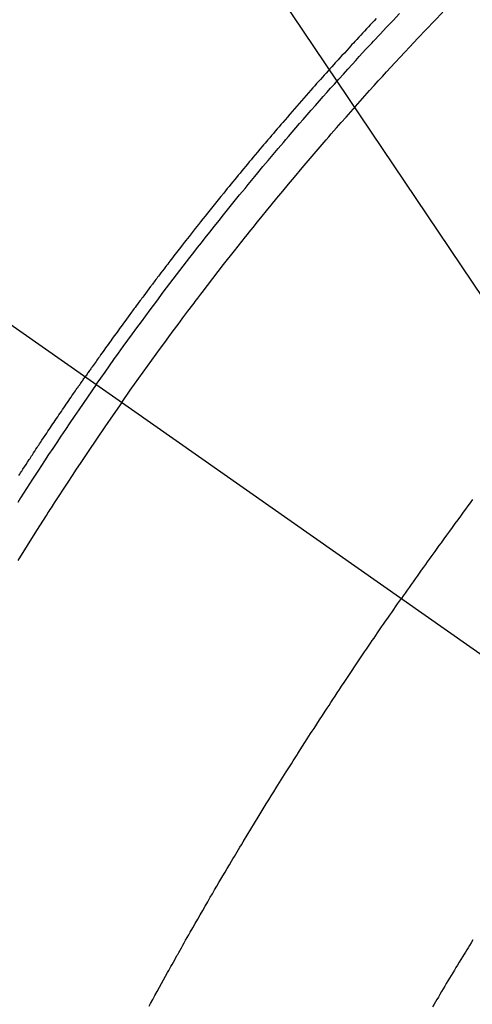
# Model space of a CAD drawing. Extents: x 83844 to 110317, y -22053 to -13183.
# Drawn here: x 101729 to 101741, y -15259 to -15233 of the extents above; entities that cross this region are included whole.
import ezdxf

# ---------------------------------------------------------------- set-up
doc = ezdxf.new("R2010")
doc.units = 0
doc.header["$LTSCALE"] = 50
doc.header["$MEASUREMENT"] = 0
doc.linetypes.add('CENTER2', pattern=[1.125, 0.75, -0.125, 0.125, -0.125])
doc.linetypes.add('HIDDEN', pattern=[0.375, 0.25, -0.125])
doc.layers.get('0').update_dxf_attribs({"linetype": 'CONTINUOUS'})
doc.layers.add('150-機器', color=8, linetype='CONTINUOUS')
doc.layers.add('160-文字', color=254, linetype='CONTINUOUS')
doc.styles.add('KH001', font='txt')
doc.dimstyles.new('KH1xx030', dxfattribs={"dimscale": 30, "dimtxt": 2, "dimasz": 0.6, "dimexe": 0.3, "dimexo": 1.2, "dimgap": 0.5, "dimtad": 3, "dimdec": 1, "dimdsep": 46, "dimlunit": 6, "dimtxsty": 'KH001', "dimblk": 'DOT', "dimcen": 1, "dimdle": 1, "dimclrd": 256, "dimclre": 256, "dimclrt": 256, "dimadec": 0, "dimazin": 0, "dimtfac": 1, "dimtdec": 1, "dimtix": 1, "dimtmove": 2, "dimatfit": 3, "dimldrblk": 'CLOSEDBLANK', "dimfxl": 1, "dimtolj": 1, "dimtzin": 0, "dimlwd": -1, "dimlwe": -1, "dimarcsym": 0})

# ---------------------------------------------------------------- blocks, each defined once
blk = doc.blocks.new('F402_H')
at = {"layer": '150-機器', "color": 13, "linetype": 'CENTER2'}
blk.add_line((0, 0), (244.018, -170.863), dxfattribs=at)
at = {"layer": '150-機器', "color": 13, "linetype": 'HIDDEN'}
for points in [[(211.955, -133.525), (211.904, -133.579), (211.852, -133.634), (211.801, -133.689), (211.75, -133.744), (211.699, -133.799), (211.648, -133.853), (211.596, -133.908), (211.545, -133.964), (211.494, -134.019), (211.443, -134.074), (211.392, -134.129), (211.353, -134.171), (211.315, -134.213), (211.277, -134.254), (211.239, -134.296), (211.175, -134.365), (211.112, -134.435), (211.048, -134.504), (210.985, -134.573), (210.946, -134.615), (210.908, -134.657), (210.87, -134.699), (210.832, -134.741), (210.781, -134.797), (210.731, -134.853), (210.68, -134.909), (210.63, -134.965), (210.579, -135.022), (210.529, -135.078), (210.479, -135.134), (210.428, -135.191), (210.378, -135.247), (210.328, -135.304), (210.278, -135.36), (210.227, -135.417), (210.165, -135.488), (210.102, -135.559), (210.039, -135.63), (209.977, -135.701), (209.914, -135.773), (209.852, -135.844), (209.789, -135.915), (209.727, -135.987), (209.665, -136.058), (209.603, -136.13), (209.541, -136.202), (209.479, -136.273), (209.429, -136.331), (209.38, -136.389), (209.33, -136.447), (209.281, -136.504), (209.231, -136.563), (209.181, -136.621), (209.132, -136.679), (209.082, -136.737), (209.046, -136.781), (209.009, -136.824), (208.972, -136.868), (208.935, -136.911), (208.873, -136.984), (208.812, -137.057), (208.75, -137.13), (208.689, -137.203), (208.64, -137.262), (208.592, -137.321), (208.543, -137.379), (208.494, -137.438), (208.446, -137.497), (208.397, -137.555), (208.348, -137.614), (208.299, -137.673), (208.251, -137.732), (208.202, -137.79), (208.154, -137.849), (208.105, -137.908), (208.057, -137.967), (208.009, -138.027), (207.961, -138.086), (207.913, -138.145), (207.841, -138.234), (207.768, -138.323), (207.696, -138.412), (207.624, -138.502), (207.588, -138.546), (207.552, -138.591), (207.517, -138.635), (207.481, -138.68), (207.421, -138.755), (207.362, -138.83), (207.302, -138.905), (207.243, -138.98), (207.16, -139.085), (207.077, -139.19), (206.994, -139.295), (206.912, -139.401), (206.841, -139.491), (206.77, -139.582), (206.7, -139.673), (206.629, -139.764), (206.594, -139.81), (206.559, -139.855), (206.523, -139.901), (206.488, -139.947), (206.459, -139.985), (206.429, -140.024), (206.399, -140.063), (206.37, -140.101), (206.33, -140.154), (206.289, -140.207), (206.249, -140.26), (206.208, -140.313), (206.185, -140.344), (206.162, -140.375), (206.138, -140.406), (206.115, -140.436), (206.091, -140.467), (206.068, -140.497), (206.045, -140.528), (206.022, -140.559), (206.01, -140.574), (205.999, -140.59), (205.987, -140.605), (205.976, -140.62), (205.93, -140.682), (205.884, -140.744), (205.838, -140.805), (205.792, -140.866), (205.769, -140.897), (205.746, -140.928), (205.723, -140.959), (205.7, -140.989), (205.665, -141.035), (205.631, -141.082), (205.596, -141.128), (205.562, -141.174), (205.539, -141.205), (205.516, -141.236), (205.493, -141.267), (205.47, -141.298), (205.425, -141.359), (205.379, -141.421), (205.334, -141.483), (205.289, -141.544), (205.255, -141.591), (205.221, -141.638), (205.187, -141.684), (205.154, -141.731), (205.12, -141.777), (205.086, -141.824), (205.052, -141.871), (205.018, -141.917), (204.984, -141.964), (204.95, -142.01), (204.916, -142.057), (204.883, -142.104), (204.849, -142.15), (204.816, -142.197), (204.782, -142.244), (204.749, -142.291), (204.716, -142.338), (204.682, -142.385), (204.649, -142.431), (204.616, -142.478), (204.593, -142.509), (204.571, -142.541), (204.549, -142.572), (204.527, -142.603), (204.502, -142.638), (204.478, -142.672), (204.453, -142.707), (204.429, -142.742), (204.414, -142.762), (204.4, -142.782), (204.386, -142.802), (204.371, -142.823), (204.355, -142.846), (204.338, -142.87), (204.322, -142.893), (204.305, -142.917), (204.289, -142.94), (204.272, -142.963), (204.256, -142.987), (204.24, -143.01)], [(204.534, -143.216), (204.651, -143.05), (204.768, -142.884), (204.885, -142.718), (205.003, -142.552), (205.126, -142.381), (205.25, -142.21), (205.374, -142.039), (205.498, -141.868), (205.613, -141.71), (205.729, -141.552), (205.845, -141.395), (205.962, -141.237), (206.136, -141.004), (206.311, -140.771), (206.487, -140.539), (206.664, -140.307), (206.752, -140.192), (206.841, -140.078), (206.929, -139.963), (207.018, -139.849), (207.119, -139.719), (207.221, -139.588), (207.323, -139.459), (207.425, -139.329), (207.546, -139.176), (207.667, -139.023), (207.789, -138.87), (207.911, -138.718), (208.052, -138.543), (208.193, -138.368), (208.335, -138.194), (208.478, -138.02), (208.563, -137.916), (208.649, -137.812), (208.735, -137.708), (208.821, -137.605), (208.955, -137.444), (209.089, -137.284), (209.224, -137.124), (209.359, -136.964), (209.427, -136.884), (209.495, -136.804), (209.563, -136.725), (209.631, -136.645), (209.728, -136.532), (209.826, -136.419), (209.923, -136.306), (210.021, -136.194), (210.128, -136.07), (210.236, -135.947), (210.345, -135.824), (210.453, -135.701), (210.552, -135.59), (210.65, -135.479), (210.749, -135.368), (210.848, -135.257), (210.967, -135.125), (211.086, -134.992), (211.205, -134.861), (211.325, -134.729), (211.415, -134.631), (211.505, -134.532), (211.596, -134.434), (211.686, -134.337), (211.737, -134.282), (211.787, -134.228), (211.837, -134.174), (211.888, -134.12), (212.059, -133.937), (212.231, -133.754), (212.403, -133.572), (212.576, -133.39)], [(205.21, -143.69), (205.437, -143.368), (205.665, -143.048), (205.894, -142.727), (206.124, -142.408), (206.236, -142.255), (206.348, -142.102), (206.461, -141.949), (206.574, -141.796), (206.703, -141.622), (206.833, -141.448), (206.964, -141.275), (207.094, -141.101), (207.127, -141.058), (207.159, -141.015), (207.192, -140.972), (207.225, -140.929), (207.253, -140.891), (207.282, -140.854), (207.31, -140.817), (207.339, -140.78), (207.624, -140.409), (207.911, -140.04), (208.2, -139.673), (208.49, -139.306), (208.54, -139.243), (208.591, -139.18), (208.642, -139.117), (208.692, -139.054), (208.811, -138.907), (208.93, -138.76), (209.049, -138.613), (209.169, -138.467), (209.323, -138.279), (209.478, -138.092), (209.633, -137.906), (209.789, -137.72), (209.997, -137.473), (210.206, -137.227), (210.416, -136.981), (210.626, -136.737), (210.697, -136.656), (210.767, -136.575), (210.837, -136.494), (210.908, -136.413), (211.032, -136.272), (211.156, -136.131), (211.28, -135.99), (211.405, -135.85), (211.529, -135.71), (211.654, -135.571), (211.779, -135.432), (211.905, -135.293), (212.013, -135.175), (212.121, -135.057), (212.229, -134.938), (212.337, -134.82), (212.464, -134.683), (212.591, -134.547), (212.718, -134.41), (212.845, -134.274), (213.064, -134.042), (213.283, -133.811), (213.503, -133.581), (213.724, -133.351)], [(214.514, -146.261), (214.451, -146.345), (214.39, -146.428), (214.328, -146.512), (214.266, -146.596), (214.192, -146.696), (214.118, -146.797), (214.044, -146.898), (213.97, -146.999), (213.897, -147.1), (213.823, -147.201), (213.749, -147.302), (213.676, -147.404), (213.621, -147.48), (213.566, -147.556), (213.511, -147.632), (213.457, -147.708), (213.408, -147.776), (213.359, -147.843), (213.311, -147.911), (213.262, -147.978), (213.208, -148.055), (213.153, -148.132), (213.099, -148.208), (213.044, -148.285), (212.99, -148.361), (212.936, -148.438), (212.882, -148.514), (212.828, -148.591), (212.777, -148.663), (212.726, -148.736), (212.675, -148.809), (212.624, -148.881)], [(202.483, -145.62), (202.504, -145.588), (202.525, -145.555), (202.546, -145.523), (202.556, -145.507), (202.567, -145.491), (202.577, -145.475), (202.588, -145.459), (202.63, -145.395), (202.672, -145.331), (202.714, -145.266), (202.756, -145.202), (202.777, -145.17), (202.798, -145.138), (202.819, -145.105), (202.84, -145.073), (202.872, -145.025), (202.903, -144.977), (202.935, -144.929), (202.966, -144.88), (202.988, -144.848), (203.009, -144.816), (203.03, -144.784), (203.051, -144.752), (203.094, -144.689), (203.136, -144.625), (203.179, -144.561), (203.221, -144.498), (203.253, -144.45), (203.286, -144.402), (203.318, -144.354), (203.35, -144.307), (203.382, -144.259), (203.414, -144.211), (203.447, -144.163), (203.479, -144.116), (203.511, -144.068), (203.543, -144.02), (203.575, -143.972), (203.608, -143.925), (203.64, -143.877), (203.673, -143.83), (203.706, -143.782), (203.738, -143.735), (203.771, -143.687), (203.803, -143.64), (203.836, -143.593), (203.868, -143.546), (203.89, -143.514), (203.912, -143.482), (203.934, -143.451), (203.955, -143.419), (203.98, -143.384), (204.004, -143.349), (204.028, -143.315), (204.052, -143.28), (204.066, -143.259), (204.08, -143.239), (204.094, -143.219), (204.108, -143.198), (204.125, -143.175), (204.141, -143.151), (204.158, -143.127), (204.174, -143.104), (204.19, -143.08), (204.207, -143.057), (204.223, -143.033), (204.24, -143.01)], [(204.534, -143.216), (204.417, -143.383), (204.301, -143.55), (204.186, -143.717), (204.07, -143.884), (203.951, -144.059), (203.833, -144.233), (203.715, -144.408), (203.597, -144.583), (203.488, -144.746), (203.379, -144.908), (203.271, -145.071), (203.163, -145.235), (203.003, -145.478), (202.844, -145.723), (202.686, -145.968), (202.529, -146.213), (202.451, -146.335)], [(205.21, -143.69), (204.986, -144.013), (204.762, -144.337), (204.54, -144.662), (204.319, -144.987), (204.213, -145.145), (204.107, -145.302), (204.002, -145.46), (203.897, -145.619), (203.778, -145.8), (203.659, -145.982), (203.541, -146.163), (203.422, -146.345), (203.393, -146.391), (203.363, -146.436), (203.334, -146.482), (203.305, -146.527), (203.279, -146.567), (203.254, -146.606), (203.229, -146.646), (203.204, -146.685), (202.953, -147.08), (202.705, -147.476), (202.458, -147.873)], [(205.936, -159.675), (205.974, -159.604), (206.032, -159.497), (206.091, -159.39), (206.149, -159.284), (206.208, -159.177), (206.262, -159.079), (206.316, -158.981), (206.371, -158.883), (206.425, -158.785), (206.454, -158.731), (206.484, -158.678), (206.513, -158.625), (206.543, -158.571), (206.578, -158.509), (206.613, -158.447), (206.648, -158.385), (206.683, -158.323), (206.693, -158.305), (206.703, -158.287), (206.713, -158.269), (206.723, -158.251), (206.758, -158.189), (206.793, -158.127), (206.828, -158.064), (206.863, -158.002), (206.904, -157.931), (206.944, -157.86), (206.985, -157.788), (207.025, -157.717), (207.091, -157.602), (207.157, -157.487), (207.223, -157.371), (207.29, -157.256), (207.356, -157.14), (207.423, -157.025), (207.49, -156.91), (207.557, -156.794), (207.614, -156.697), (207.671, -156.599), (207.728, -156.501), (207.785, -156.404), (207.812, -156.359), (207.838, -156.315), (207.864, -156.271), (207.89, -156.226), (207.948, -156.129), (208.006, -156.032), (208.064, -155.934), (208.122, -155.837), (208.158, -155.775), (208.195, -155.713), (208.232, -155.651), (208.269, -155.59), (208.306, -155.528), (208.344, -155.466), (208.381, -155.404), (208.418, -155.342), (208.423, -155.333), (208.429, -155.324), (208.434, -155.316), (208.439, -155.307), (208.535, -155.147), (208.631, -154.988), (208.729, -154.829), (208.826, -154.671), (208.88, -154.583), (208.935, -154.495), (208.989, -154.407), (209.043, -154.319), (209.109, -154.213), (209.174, -154.107), (209.24, -154.001), (209.305, -153.896), (209.393, -153.755), (209.481, -153.615), (209.57, -153.474), (209.658, -153.334), (209.708, -153.255), (209.759, -153.176), (209.809, -153.097), (209.859, -153.018), (209.864, -153.01), (209.87, -153.001), (209.875, -152.992), (209.881, -152.984), (209.942, -152.887), (210.004, -152.791), (210.066, -152.695), (210.128, -152.599), (210.173, -152.529), (210.218, -152.459), (210.263, -152.39), (210.308, -152.32), (210.381, -152.206), (210.455, -152.093), (210.529, -151.98), (210.603, -151.867), (210.654, -151.788), (210.706, -151.71), (210.757, -151.631), (210.808, -151.553), (210.866, -151.466), (210.923, -151.379), (210.98, -151.292), (211.038, -151.206), (211.107, -151.102), (211.177, -150.998), (211.246, -150.894), (211.316, -150.79), (211.385, -150.686), (211.455, -150.582), (211.525, -150.478), (211.595, -150.375), (211.648, -150.297), (211.701, -150.22), (211.754, -150.142), (211.806, -150.065), (211.853, -149.996), (211.9, -149.927), (211.947, -149.858), (211.994, -149.79), (212.047, -149.712), (212.101, -149.635), (212.154, -149.557), (212.207, -149.48), (212.261, -149.403), (212.314, -149.326), (212.367, -149.248), (212.421, -149.171), (212.472, -149.099), (212.522, -149.026), (212.573, -148.954), (212.624, -148.881)], [(214.523, -157.919), (214.476, -157.996), (214.429, -158.073), (214.393, -158.13), (214.358, -158.188), (214.322, -158.245), (214.287, -158.303), (214.244, -158.374), (214.2, -158.444), (214.157, -158.515), (214.115, -158.586), (214.072, -158.656), (214.029, -158.727), (213.986, -158.797), (213.944, -158.868), (213.901, -158.938), (213.859, -159.009), (213.816, -159.08), (213.774, -159.15), (213.731, -159.221), (213.689, -159.292), (213.647, -159.363), (213.605, -159.434), (213.566, -159.498), (213.528, -159.563), (213.49, -159.627), (213.452, -159.691)]]:
    blk.add_lwpolyline(points, dxfattribs=at)
blk = doc.blocks.new('_ClosedBlank')
at = {"color": 0, "linetype": 'ByBlock', "lineweight": -2}
for p, q in [((-1, 0.1667), (0, 0)), ((-1, 0.1667), (-1, -0.1667)), ((0, 0), (-1, -0.1667))]:
    blk.add_line(p, q, dxfattribs=at)
blk = doc.blocks.new('_Dot')
at = {"color": 0, "linetype": 'ByBlock', "lineweight": -2}
blk.add_line((-0.5, 0), (-1, 0), dxfattribs=at)
at = {"color": 0, "linetype": 'ByBlock', "const_width": 0.5}
blk.add_lwpolyline([(-0.25, 0, 1), (0.25, 0, 1)], format="xyb", close=True, dxfattribs=at)

msp = doc.modelspace()

# ---------------------------------------------------------------- block references
at = {"layer": '150-機器'}
msp.add_blockref('F402_H', (101526.488, -15099.866), dxfattribs=at)

# ---------------------------------------------------------------- leaders
at = {"layer": '160-文字', "annotation_type": 0, "has_hookline": 1, "hookline_direction": 0}
for points, text_width in [([(100717.047, -15085.164), (101374.666, -16638.374), (101392.666, -16638.374)], 1240.203), ([(100987.047, -15091.925), (101552.456, -16381.639), (101570.456, -16381.639)], 1630.051), ([(101406.496, -15092.677), (102345.705, -16138.322), (102363.705, -16138.322)], 963.959)]:
    msp.add_leader(points, dimstyle='KH1xx030', override={"dimgap": 0.5, "dimtad": 1}, dxfattribs=dict(at, text_width=text_width))
at = {"layer": '160-文字'}
msp.add_leader([(101646.496, -15100.058), (102345.705, -16138.322)], dimstyle='KH1xx030', override={"dimgap": 0.5, "dimtad": 1}, dxfattribs=at)

doc.saveas('drawing.dxf')
